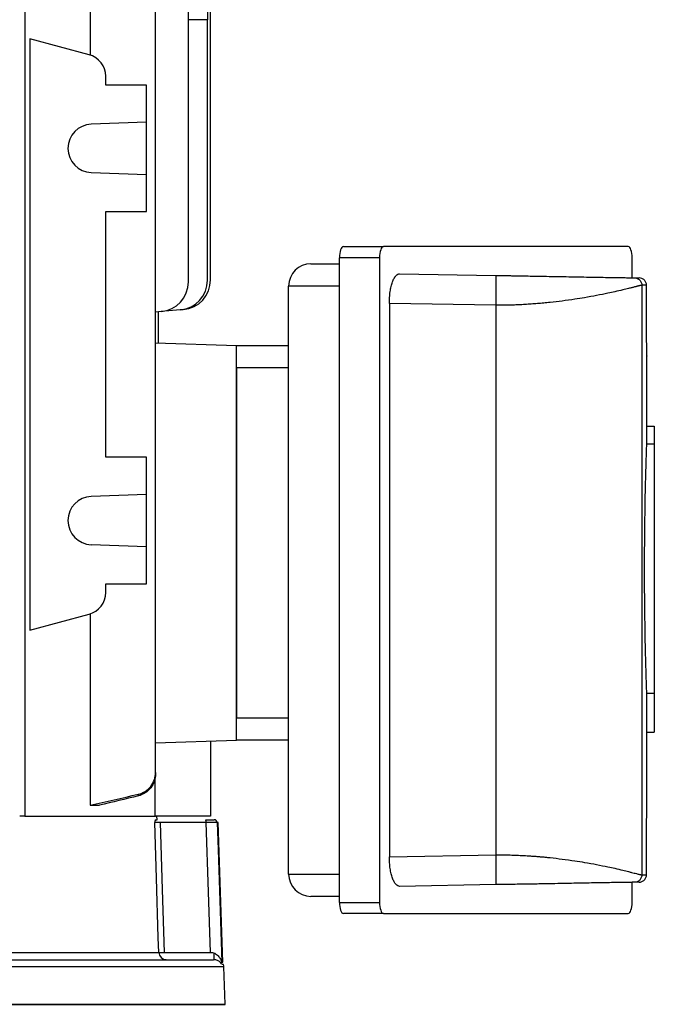
# Model space of a CAD drawing. Units: millimetres. Extents: x -690 to 420, y -420 to 420.
# Drawn here: x 15 to 100, y -390 to -257 of the extents above; entities that cross this region are included whole.
import ezdxf

# ---------------------------------------------------------------- set-up
doc = ezdxf.new("R2010")
doc.units = ezdxf.units.MM

msp = doc.modelspace()

# ---------------------------------------------------------------- linework, layer by layer
at = {"color": 7, "linetype": 'Continuous', "lineweight": 25}
for p, q in [((15.72, -235.58), (15.72, -364.23)), ((24.51, -236.28), (24.51, -261.99)), ((33.29, -358.37), (33.29, -240.68)), ((37.7, -292.47), (37.7, -240.63)), ((40.67, -292.21), (40.67, -251.83)), ((40.26, -255.7), (40.26, -257.24)), ((40.26, -292.25), (40.26, -257.24)), ((16.41, -259.81), (16.41, -339.24)), ((24.36, -261.94), (16.41, -259.81)), ((26.59, -266.03), (26.59, -264.84)), ((32.09, -266.03), (26.59, -266.03)), ((32.09, -271.02), (32.09, -266.03)), ((32.09, -271.02), (24.66, -271.28)), ((32.09, -278.03), (32.09, -271.02)), ((24.66, -277.77), (32.09, -278.03)), ((32.09, -283.03), (32.09, -278.03)), ((26.59, -283.03), (32.09, -283.03)), ((26.59, -316.03), (26.59, -283.03)), ((58.52, -287.73), (63.9, -287.73)), ((96.79, -287.73), (63.9, -287.73)), ((58, -375.83), (58, -289.23)), ((63.39, -289.23), (58, -289.23)), ((63.39, -289.23), (63.39, -375.83)), ((97.3, -291.91), (97.3, -289.23)), ((54.17, -290.03), (58, -290.03)), ((66.08, -291.37), (78.99, -291.6)), ((51.17, -372.03), (51.17, -293.03)), ((98.61, -292.92), (98.61, -372.13)), ((99.24, -295.53), (99.24, -292.93)), ((36.61, -296.23), (34.05, -296.46)), ((37.02, -296.2), (36.61, -296.23)), ((64.7, -295.35), (64.7, -369.7)), ((78.99, -295.59), (64.7, -295.35)), ((78.99, -295.59), (78.99, -369.46)), ((34.05, -296.46), (33.29, -296.53)), ((33.67, -300.66), (33.67, -296.49)), ((33.29, -300.64), (44.17, -301.03)), ((44.17, -301.03), (51.17, -301.03)), ((44.17, -354.03), (44.17, -301.03)), ((99.29, -311.84), (99.29, -302.4)), ((51.17, -304.03), (44.17, -304.03)), ((44.17, -304.03), (44.17, -351.03)), ((99.28, -314.24), (99.28, -311.84)), ((99.28, -311.84), (100.29, -311.84)), ((100.29, -311.84), (100.29, -314.24)), ((99.28, -314.24), (100.29, -314.24)), ((100.29, -314.24), (100.29, -347.71)), ((32.09, -316.03), (26.59, -316.03)), ((32.09, -321.02), (32.09, -316.03)), ((32.09, -321.02), (24.66, -321.28)), ((32.09, -328.03), (32.09, -321.02)), ((24.66, -327.77), (32.09, -328.03)), ((32.09, -333.03), (32.09, -328.03)), ((26.59, -333.03), (32.09, -333.03)), ((26.59, -334.21), (26.59, -333.03)), ((16.41, -339.24), (24.36, -337.11)), ((24.51, -337.06), (24.51, -362.78)), ((99.28, -352.96), (99.28, -347.71)), ((99.28, -347.71), (100.29, -347.71)), ((100.29, -347.71), (100.29, -352.96)), ((44.17, -351.03), (51.17, -351.03)), ((99.28, -352.96), (100.29, -352.96)), ((99.29, -362.65), (99.29, -352.96)), ((33.29, -354.41), (44.17, -354.03)), ((40.67, -354.15), (40.67, -364.23)), ((51.17, -354.03), (44.17, -354.03)), ((33.22, -364.23), (33.22, -358.96)), ((24.51, -362.78), (25.75, -362.78)), ((15.72, -364.23), (15.06, -364.23)), ((15.72, -364.23), (33.26, -364.23)), ((40.67, -364.23), (33.26, -364.23)), ((33.29, -364.73), (33.5, -364.73)), ((33.5, -364.73), (33.48, -364.23)), ((40.09, -365.11), (33.91, -365.11)), ((41.69, -365.11), (41.57, -365.11)), ((42.34, -383.87), (41.69, -365.11)), ((64.7, -369.7), (78.99, -369.46)), ((99.24, -372.12), (99.24, -369.53)), ((78.99, -373.45), (66.08, -373.68)), ((97.3, -375.83), (97.3, -373.14)), ((58, -375.03), (54.17, -375.03)), ((58, -375.83), (63.39, -375.83)), ((63.9, -377.33), (58.52, -377.33)), ((63.9, -377.33), (96.79, -377.33)), ((-21.55, -383.53), (41.09, -383.53)), ((-19.98, -382.56), (33.73, -382.56)), ((34.46, -382.56), (40.67, -382.56)), ((41.17, -383.54), (41.17, -382.65)), ((42.2, -383.87), (42.34, -383.87)), ((42.4, -384.18), (42.26, -384.18)), ((42.64, -389.49), (42.46, -384.49)), ((-100.29, -389.53), (42.64, -389.53))]:
    msp.add_line(p, q, dxfattribs=at)
at = {"color": 8, "linetype": 'Continuous', "lineweight": 25}
for p, q in [((40.26, -257.24), (37.7, -257.25)), ((58, -293.03), (51.17, -293.03)), ((51.17, -372.03), (58, -372.03)), ((42.46, -384.49), (-100.11, -384.49)), ((-100.29, -389.49), (42.64, -389.49))]:
    msp.add_line(p, q, dxfattribs=at)
at = {"color": 7, "linetype": 'Continuous', "lineweight": 25, "flags": 128}
for points in [[(33.73, -382.56), (33.66, -380.56), (33.41, -372.57), (33.18, -365.11)], [(33.91, -365.11), (34.19, -374.11), (34.46, -382.56)], [(40.67, -382.56), (40.4, -374.43), (40.09, -365.11)], [(41.57, -365.11), (41.69, -368.72), (42.2, -383.87)]]:
    msp.add_lwpolyline(points, dxfattribs=at)
at = {"color": 7, "linetype": 'Continuous', "lineweight": 25}
for centre, radius, start, end in [((23.59, -264.84), 3, 0, 75), ((24.77, -274.53), 3.25, 92, 268), ((54.17, -293.03), 3, 90, 180), ((36.26, -292.25), 4, 275, 0), ((36.67, -292.21), 4, 275, 0), ((33.7, -292.47), 4, 275, 0), ((24.77, -324.53), 3.25, 92, 268), ((23.59, -334.21), 3, 285, 0), ((39.65, -365.02), 0.455, 348.9819, 41.0252), ((41.17, -365.12), 0.4, 1.9502, 89.9545), ((54.17, -372.03), 3, 180, 270), ((34.72, -382.53), 0.995, 181.7048, 269.7282), ((34.09, -373.99), 8.57, 267.5572, 272.4428), ((41.46, -384.53), 1, 2, 20.1014), ((41.64, -389.53), 1, 0, 2)]:
    msp.add_arc(centre, radius, start, end, dxfattribs=at)
for centre, start_param, end_param in [((58.52, -289.23), 0, 1.570796), ((63.9, -289.23), 0, 1.570796), ((96.79, -289.23), 4.712389, 6.283185), ((58.52, -375.83), 1.570796, 3.141593), ((63.9, -375.83), 1.570796, 3.141593), ((96.79, -375.83), 3.141593, 4.712389)]:
    msp.add_ellipse(centre, major_axis=(0, 1.5), ratio=0.344328, start_param=start_param, end_param=end_param, dxfattribs=at)
for points, knots in [([(64.7, -295.35), (64.7, -295.07), (64.71, -294.81), (64.74, -294.28), (64.77, -294.02), (64.85, -293.53), (64.89, -293.3), (64.99, -292.86), (65.05, -292.66), (65.18, -292.3), (65.25, -292.14), (65.4, -291.86), (65.48, -291.74), (65.65, -291.56), (65.73, -291.48), (65.91, -291.39), (65.99, -291.37), (66.08, -291.37)], [0, 0, 0, 0, 0.125, 0.125, 0.25, 0.25, 0.375, 0.375, 0.5, 0.5, 0.625, 0.625, 0.75, 0.75, 0.875, 0.875, 1, 1, 1, 1]), ([(78.99, -291.6), (78.99, -291.6), (79, -291.68), (79.01, -292.07), (79.01, -292.38), (79.01, -293.16), (79.01, -293.63), (79, -294.61), (78.99, -295.12), (78.99, -295.59)], [0, 0, 0, 0, 0.25, 0.25, 0.5, 0.5, 0.75, 0.75, 1, 1, 1, 1]), ([(78.99, -291.6), (79.17, -291.6), (79.52, -291.6), (80.06, -291.61), (80.58, -291.62), (81.1, -291.63), (81.61, -291.64), (82.12, -291.65), (82.62, -291.66), (83.11, -291.67), (83.59, -291.68), (84.07, -291.68), (84.54, -291.69), (85.9, -291.72), (88.09, -291.75), (90.47, -291.8), (92.21, -291.83), (93.45, -291.85), (94.58, -291.87), (95.57, -291.88), (96.39, -291.9), (96.9, -291.91), (97.19, -291.91), (97.36, -291.92), (97.49, -291.92), (97.58, -291.92), (97.61, -291.92), (97.63, -291.92)], [0, 0, 0, 0, 0.020459, 0.04066, 0.060611, 0.080317, 0.099787, 0.119027, 0.138044, 0.156847, 0.175444, 0.193843, 0.212052, 0.230081, 0.353931, 0.473629, 0.537838, 0.60138, 0.667159, 0.732336, 0.799058, 0.865556, 0.892849, 0.91987, 0.946688, 0.973374, 1, 1, 1, 1]), ([(97.63, -291.92), (97.74, -291.92), (97.87, -291.95), (98.11, -292.05), (98.23, -292.12), (98.42, -292.32), (98.49, -292.43), (98.59, -292.68), (98.61, -292.8), (98.61, -292.92)], [0, 0, 0, 0, 0.25, 0.25, 0.5, 0.5, 0.75, 0.75, 1, 1, 1, 1]), ([(97.63, -291.92), (97.66, -291.92), (97.74, -291.92), (97.83, -291.92), (97.92, -291.93), (98, -291.93), (98.07, -291.93), (98.13, -291.93), (98.18, -291.93), (98.22, -291.93), (98.24, -291.93), (98.26, -291.93)], [0, 0, 0, 0, 0.111122, 0.222236, 0.333345, 0.444451, 0.555555, 0.666661, 0.777768, 0.888881, 1, 1, 1, 1]), ([(99.24, -292.93), (99.24, -292.81), (99.22, -292.69), (99.12, -292.44), (99.05, -292.33), (98.86, -292.13), (98.74, -292.06), (98.5, -291.96), (98.37, -291.93), (98.26, -291.93)], [0, 0, 0, 0, 0.25, 0.25, 0.5, 0.5, 0.75, 0.75, 1, 1, 1, 1]), ([(98.61, -292.92), (98.6, -292.92), (98.58, -292.92), (98.54, -292.93), (98.49, -292.94), (98.43, -292.95), (98.36, -292.97), (98.27, -292.99), (98.17, -293.01), (98.06, -293.04), (97.93, -293.07), (97.79, -293.11), (97.63, -293.15), (97.46, -293.2), (97.27, -293.24), (97.07, -293.3), (96.68, -293.39), (96.03, -293.55), (95.09, -293.77), (93.93, -294.03), (92.59, -294.3), (91.07, -294.57), (89.52, -294.82), (87.97, -295.04), (86.56, -295.21), (85.44, -295.32), (84.59, -295.39), (83.75, -295.45), (82.92, -295.51), (82.1, -295.55), (81.3, -295.58), (80.51, -295.59), (79.74, -295.6), (79.24, -295.6), (78.99, -295.59)], [0, 0, 0, 0, 0.014776, 0.029808, 0.045097, 0.060646, 0.076454, 0.092522, 0.108851, 0.125443, 0.142298, 0.159416, 0.176799, 0.194447, 0.21236, 0.23054, 0.248987, 0.307866, 0.374209, 0.424587, 0.499809, 0.571719, 0.625476, 0.691557, 0.750855, 0.781392, 0.811207, 0.840303, 0.868683, 0.896352, 0.923313, 0.949572, 0.975132, 1, 1, 1, 1]), ([(99.29, -302.4), (99.29, -302.43), (99.29, -302.52), (99.28, -301.87), (99.26, -300.53), (99.25, -298.57), (99.24, -296.79), (99.24, -295.77), (99.24, -295.53)], [0, 0, 0, 0, 0.074223, 0.288996, 0.50367, 0.718239, 0.932724, 1, 1, 1, 1]), ([(99.28, -347.71), (99.28, -347.63), (99.27, -347.45), (99.26, -347.05), (99.25, -346.89), (99.24, -346.53), (99.23, -346.32), (99.21, -345.64), (99.19, -345.1), (99.17, -344.17), (99.16, -343.84), (99.14, -343.14), (99.13, -342.77), (99.1, -341.62), (99.08, -340.8), (99.06, -339.47), (99.05, -339.01), (99.04, -338.07), (99.03, -337.59), (99.01, -336.14), (99, -335.14), (98.99, -333.59), (98.99, -333.06), (98.98, -332.02), (98.98, -331.5), (98.98, -329.94), (98.99, -328.9), (99, -326.82), (99.01, -325.82), (99.03, -324.37), (99.04, -323.89), (99.05, -322.95), (99.06, -322.49), (99.08, -321.16), (99.1, -320.33), (99.13, -319.19), (99.14, -318.82), (99.16, -318.12), (99.17, -317.79), (99.19, -316.85), (99.21, -316.32), (99.23, -315.64), (99.24, -315.43), (99.25, -315.06), (99.26, -314.9), (99.27, -314.5), (99.28, -314.32), (99.28, -314.24)], [0, 0, 0, 0, 0.0625, 0.0625, 0.09375, 0.09375, 0.125, 0.125, 0.1875, 0.1875, 0.21875, 0.21875, 0.25, 0.25, 0.3125, 0.3125, 0.34375, 0.34375, 0.375, 0.375, 0.4375, 0.4375, 0.46875, 0.46875, 0.5, 0.5, 0.5625, 0.5625, 0.625, 0.625, 0.65625, 0.65625, 0.6875, 0.6875, 0.75, 0.75, 0.78125, 0.78125, 0.8125, 0.8125, 0.875, 0.875, 0.90625, 0.90625, 0.9375, 0.9375, 1, 1, 1, 1]), ([(30.97, -361.3), (31.3, -361.23), (31.61, -361.1), (32.19, -360.73), (32.43, -360.51), (32.85, -359.98), (33.01, -359.68), (33.24, -359.04), (33.29, -358.71), (33.29, -358.37)], [0, 0, 0, 0, 0.25, 0.25, 0.5, 0.5, 0.75, 0.75, 1, 1, 1, 1]), ([(33.29, -358.37), (33.29, -358.41), (33.29, -358.46), (33.29, -358.5), (33.29, -358.52), (33.29, -358.54), (33.29, -358.56)], [0, 0, 0, 0, 0.001070141, 0.001070141, 0.001070141, 0.001562256, 0.001562256, 0.001562256, 0.001562256]), ([(33.29, -358.56), (33.29, -358.9), (33.23, -359.23), (33.01, -359.88), (32.85, -360.17), (32.44, -360.71), (32.19, -360.93), (31.62, -361.3), (31.31, -361.44), (30.98, -361.52)], [0, 0, 0, 0, 0.25, 0.25, 0.5, 0.5, 0.75, 0.75, 1, 1, 1, 1]), ([(30.98, -361.52), (30.98, -361.48), (30.98, -361.44), (30.98, -361.4), (30.98, -361.37), (30.97, -361.34), (30.97, -361.3)], [0, 0, 0, 0, 0.000938504, 0.000938504, 0.000938504, 0.00172462, 0.00172462, 0.00172462, 0.00172462]), ([(99.24, -369.53), (99.24, -368.74), (99.24, -367.18), (99.26, -365.08), (99.27, -363.52), (99.29, -362.64), (99.29, -362.65), (99.29, -362.65)], [0, 0, 0, 0, 0.214652, 0.429394, 0.644276, 0.85927, 1, 1, 1, 1]), ([(33.29, -364.73), (33.26, -364.73), (33.25, -364.78), (33.21, -364.92), (33.19, -365.02), (33.18, -365.11)], [0, 0, 0, 0, 0.5, 0.5, 1, 1, 1, 1]), ([(33.91, -365.11), (33.72, -365.11), (33.55, -365.11), (33.29, -365.11), (33.2, -365.11), (33.18, -365.11)], [0, 0, 0, 0, 0.5, 0.5, 1, 1, 1, 1]), ([(39.99, -364.73), (40.15, -364.73), (40.3, -364.73), (40.58, -364.73), (40.71, -364.73), (41.03, -364.73), (41.15, -364.73), (41.17, -364.73)], [0, 0, 0, 0, 0.25, 0.25, 0.5, 0.5, 1, 1, 1, 1]), ([(41.57, -365.11), (41.55, -365.11), (41.39, -365.11), (40.99, -365.11), (40.84, -365.11), (40.49, -365.11), (40.3, -365.11), (40.09, -365.11)], [0, 0, 0, 0, 0.5, 0.5, 0.75, 0.75, 1, 1, 1, 1]), ([(66.08, -373.68), (65.99, -373.68), (65.91, -373.66), (65.73, -373.57), (65.65, -373.5), (65.48, -373.31), (65.41, -373.19), (65.26, -372.91), (65.18, -372.75), (65.05, -372.39), (65, -372.19), (64.89, -371.76), (64.85, -371.52), (64.77, -371.03), (64.74, -370.78), (64.71, -370.25), (64.7, -369.98), (64.7, -369.7)], [0, 0, 0, 0, 0.125, 0.125, 0.25, 0.25, 0.375, 0.375, 0.5, 0.5, 0.625, 0.625, 0.75, 0.75, 0.875, 0.875, 1, 1, 1, 1]), ([(78.99, -369.46), (79.13, -369.45), (79.41, -369.45), (79.83, -369.45), (80.26, -369.45), (80.7, -369.46), (81.14, -369.47), (81.59, -369.48), (82.05, -369.5), (82.5, -369.52), (82.97, -369.55), (83.43, -369.58), (83.9, -369.61), (84.38, -369.64), (84.85, -369.68), (85.33, -369.72), (85.81, -369.77), (86.68, -369.86), (87.97, -370.01), (89.52, -370.23), (91.07, -370.48), (92.59, -370.75), (93.93, -371.02), (95.09, -371.28), (96.03, -371.5), (96.75, -371.68), (97.25, -371.8), (97.59, -371.89), (97.88, -371.96), (98.12, -372.02), (98.31, -372.07), (98.45, -372.11), (98.55, -372.13), (98.59, -372.13), (98.61, -372.13)], [0, 0, 0, 0, 0.0139036, 0.0280256, 0.0423671, 0.0569291, 0.0717124, 0.0867179, 0.1019464, 0.1173987, 0.1330756, 0.1489778, 0.1651061, 0.1814609, 0.1980431, 0.2148533, 0.2318919, 0.2491596, 0.3084539, 0.374539, 0.4282928, 0.5002065, 0.5754264, 0.6258071, 0.6921464, 0.7510301, 0.7853954, 0.8188245, 0.8513216, 0.8828912, 0.9135381, 0.9432679, 0.9720863, 1, 1, 1, 1]), ([(78.99, -369.46), (78.99, -369.93), (79, -370.44), (79.01, -371.42), (79.01, -371.89), (79.01, -372.67), (79.01, -372.98), (79, -373.37), (78.99, -373.45), (78.99, -373.45)], [0, 0, 0, 0, 0.25, 0.25, 0.5, 0.5, 0.75, 0.75, 1, 1, 1, 1]), ([(98.61, -372.13), (98.61, -372.25), (98.59, -372.37), (98.49, -372.62), (98.42, -372.73), (98.23, -372.93), (98.11, -373), (97.87, -373.1), (97.74, -373.13), (97.63, -373.13)], [0, 0, 0, 0, 0.25, 0.25, 0.5, 0.5, 0.75, 0.75, 1, 1, 1, 1]), ([(98.26, -373.12), (98.37, -373.12), (98.5, -373.09), (98.74, -372.99), (98.86, -372.92), (99.05, -372.72), (99.12, -372.61), (99.22, -372.36), (99.24, -372.24), (99.24, -372.12)], [0, 0, 0, 0, 0.25, 0.25, 0.5, 0.5, 0.75, 0.75, 1, 1, 1, 1]), ([(97.63, -373.13), (97.62, -373.13), (97.61, -373.13), (97.57, -373.13), (97.53, -373.13), (97.48, -373.13), (97.42, -373.13), (97.35, -373.13), (97.28, -373.14), (97.19, -373.14), (97.09, -373.14), (96.85, -373.14), (96.39, -373.15), (95.57, -373.17), (94.58, -373.18), (93.46, -373.2), (92.21, -373.22), (90.47, -373.25), (88.09, -373.3), (85.75, -373.34), (84.06, -373.37), (83.1, -373.38), (82.11, -373.4), (81.1, -373.42), (80.05, -373.44), (79.34, -373.45), (78.99, -373.45)], [0, 0, 0, 0, 0.013307, 0.026621, 0.039951, 0.053306, 0.066695, 0.080126, 0.093609, 0.107153, 0.120765, 0.134455, 0.20093, 0.267675, 0.33283, 0.398631, 0.462151, 0.526382, 0.646059, 0.76993, 0.80616, 0.84315, 0.880967, 0.919676, 0.959335, 1, 1, 1, 1]), ([(98.26, -373.12), (98.24, -373.12), (98.22, -373.12), (98.18, -373.12), (98.13, -373.12), (98.07, -373.12), (98, -373.12), (97.92, -373.12), (97.83, -373.13), (97.74, -373.13), (97.66, -373.13), (97.63, -373.13)], [0, 0, 0, 0, 0.111119, 0.222232, 0.333339, 0.444445, 0.555549, 0.666655, 0.777764, 0.888878, 1, 1, 1, 1]), ([(40.78, -382.56), (40.89, -382.56), (40.99, -382.58), (41.19, -382.65), (41.28, -382.69), (41.53, -382.85), (41.67, -382.99), (41.89, -383.27), (41.98, -383.42), (42.09, -383.64), (42.12, -383.71), (42.17, -383.83), (42.19, -383.87), (42.2, -383.87)], [0, 0, 0, 0, 0.125, 0.125, 0.25, 0.25, 0.5, 0.5, 0.75, 0.75, 0.875, 0.875, 1, 1, 1, 1]), ([(42.26, -384.18), (42.24, -384.18), (42.2, -384.13), (42.1, -384), (42.03, -383.92), (41.85, -383.77), (41.74, -383.69), (41.53, -383.6), (41.46, -383.58), (41.29, -383.54), (41.19, -383.53), (41.09, -383.53)], [0, 0, 0, 0, 0.25, 0.25, 0.5, 0.5, 0.75, 0.75, 0.875, 0.875, 1, 1, 1, 1])]:
    msp.add_open_spline(points, degree=3, knots=knots, dxfattribs=at)
for points in [[(99.24, -292.93), (99.15, -292.93), (98.94, -292.92), (98.61, -292.92)], [(24.51, -362.78), (26.67, -362.29), (28.82, -361.8), (30.97, -361.3)], [(30.98, -361.52), (29.24, -361.94), (27.49, -362.36), (25.75, -362.78)], [(98.61, -372.13), (98.94, -372.13), (99.15, -372.12), (99.24, -372.12)], [(40.67, -382.56), (40.71, -382.56), (40.74, -382.56), (40.78, -382.56)]]:
    msp.add_open_spline(points, degree=3, dxfattribs=at)

doc.saveas('drawing.dxf')
